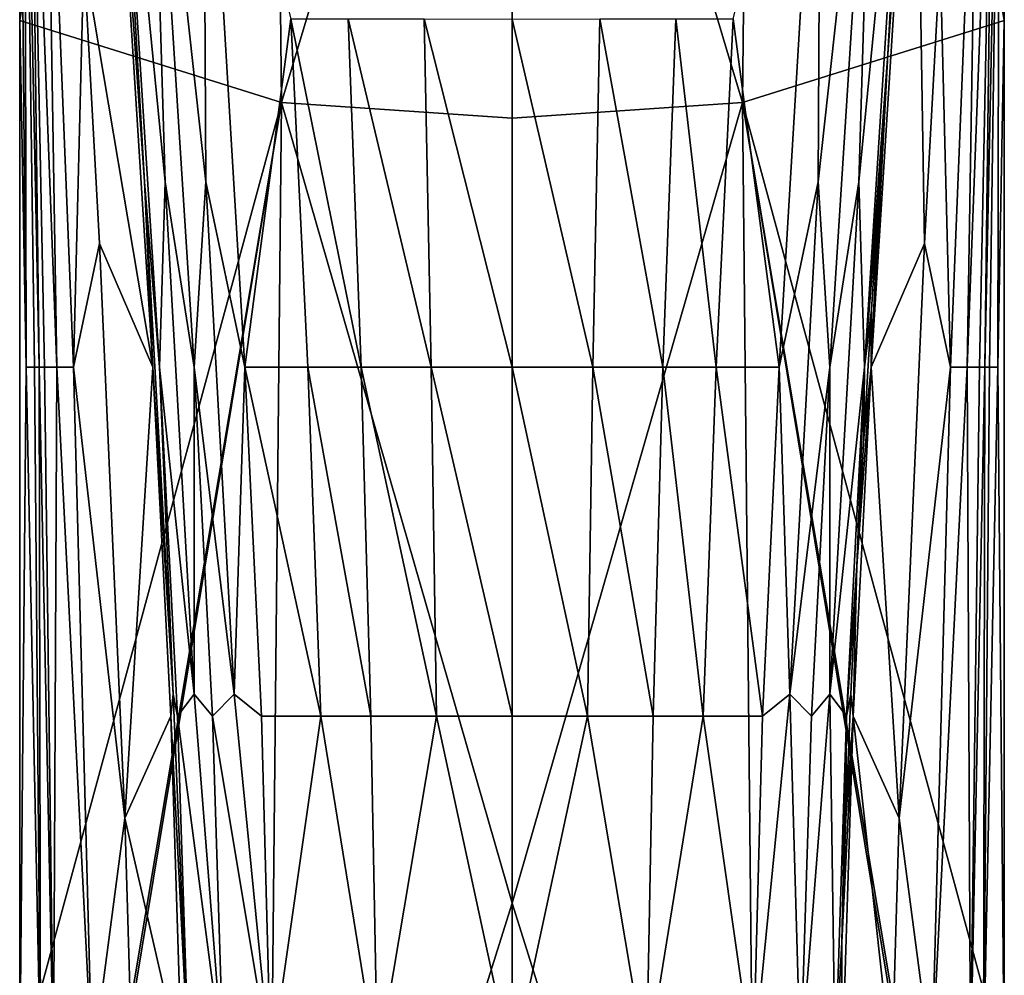
# Model space of a CAD drawing. Extents: x -33 to 33, y -169 to 0.
# Drawn here: x -24 to 24, y -122 to -76 of the extents above; entities that cross this region are included whole.
import ezdxf

# ---------------------------------------------------------------- set-up
doc = ezdxf.new("R2010")
doc.units = 0
doc.header["$MEASUREMENT"] = 0
doc.layers.add('LAYER00001', color=7, linetype='Continuous')

msp = doc.modelspace()

# ---------------------------------------------------------------- linework, layer by layer
at = {"layer": 'LAYER00001', "color": 253}
for points in [[(-12.052, -4, 20.998), (-24.021, -58.806, 19.497), (-24.021, -75.806, 19.497)], [(-24.021, -75.806, 19.497), (-11.254, -79.811, 20.937), (-12.052, -4, 20.998)], [(-12.052, -4, 20.998), (-11.254, -79.811, 20.937), (0, -42.288, 21.466)], [(12.052, -4, 20.998), (0, -42.288, 21.466), (11.254, -79.811, 20.937)], [(24.021, -75.806, 19.497), (12.052, -4, 20.998), (11.254, -79.811, 20.937)], [(24.021, -58.806, 19.497), (12.052, -4, 20.998), (24.021, -75.806, 19.497)], [(-11.254, -79.811, 20.937), (0, -80.577, 21.372), (0, -42.288, 21.466)], [(11.254, -79.811, 20.937), (0, -42.288, 21.466), (0, -80.577, 21.372)], [(-23.773, -58.806, 12.68), (-23.702, -92.721, 16.63), (-24.021, -58.806, 19.497)], [(-23.702, -92.721, 16.63), (-24.021, -75.806, 19.497), (-24.021, -58.806, 19.497)], [(-23.773, -58.806, 12.68), (-23.299, -92.721, 13.773), (-23.702, -92.721, 16.63)], [(-23.496, -58.806, 9.202), (-23.065, -92.721, 12.341), (-23.773, -58.806, 12.68)], [(-23.773, -58.806, 12.68), (-23.065, -92.721, 12.341), (-23.299, -92.721, 13.773)], [(-23.496, -58.806, 9.202), (-22.803, -92.721, 10.867), (-23.065, -92.721, 12.341)], [(-22.756, -58.806, 3.046), (-22.211, -92.721, 8.311), (-23.496, -58.806, 9.202)], [(-23.496, -58.806, 9.202), (-22.211, -92.721, 8.311), (-22.803, -92.721, 10.867)], [(-22.756, -58.806, 3.046), (-21.397, -92.721, 5.841), (-22.211, -92.721, 8.311)], [(-22.756, -58.806, 3.046), (-20.893, -72.735, 0.672), (-21.397, -92.721, 5.841)], [(-17.528, -92.721, 0.003), (-20.893, -72.735, 0.672), (-19.679, -58.806, -4.686)], [(-17.528, -92.721, 0.003), (-19.679, -58.806, -4.686), (-17.928, -83.686, -1.336)], [(-17.928, -83.686, -1.336), (-19.679, -58.806, -4.686), (-19.37, -58.806, -5.113)], [(-17.205, -92.721, -0.301), (-19.37, -58.806, -5.113), (-16.93, -83.686, -2.323)], [(-16.93, -83.686, -2.323), (-19.37, -58.806, -5.113), (-17.665, -58.806, -7.082)], [(-17.205, -92.721, -0.301), (-17.928, -83.686, -1.336), (-19.37, -58.806, -5.113)], [(-15.505, -92.721, -1.694), (-17.665, -58.806, -7.082), (-14.936, -83.685, -3.894)], [(-14.936, -83.685, -3.894), (-17.665, -58.806, -7.082), (-15.073, -58.806, -9.336)], [(-15.505, -92.721, -1.694), (-16.93, -83.686, -2.323), (-17.665, -58.806, -7.082)], [(-10.795, -75.737, -7.932), (-13.034, -92.721, -3.235), (-15.073, -58.806, -9.336)], [(-13.034, -92.721, -3.235), (-14.936, -83.685, -3.894), (-15.073, -58.806, -9.336)], [(15.073, -58.806, -9.336), (13.034, -92.721, -3.235), (10.795, -75.737, -7.932)], [(14.936, -83.685, -3.894), (13.034, -92.721, -3.235), (15.073, -58.806, -9.336)], [(17.665, -58.806, -7.082), (14.936, -83.685, -3.894), (15.073, -58.806, -9.336)], [(17.665, -58.806, -7.082), (15.505, -92.721, -1.694), (14.936, -83.685, -3.894)], [(16.93, -83.686, -2.323), (15.505, -92.721, -1.694), (17.665, -58.806, -7.082)], [(19.37, -58.806, -5.113), (16.93, -83.686, -2.323), (17.665, -58.806, -7.082)], [(19.37, -58.806, -5.113), (17.205, -92.721, -0.301), (16.93, -83.686, -2.323)], [(19.37, -58.806, -5.113), (18.333, -77.456, -2.194), (17.205, -92.721, -0.301)], [(18.333, -77.456, -2.194), (19.679, -58.806, -4.686), (17.528, -92.721, 0.003)], [(17.528, -92.721, 0.003), (19.679, -58.806, -4.686), (20.119, -86.696, 2.159)], [(19.37, -58.806, -5.113), (18.741, -71.234, -3.077), (18.333, -77.456, -2.194)], [(18.741, -71.234, -3.077), (19.679, -58.806, -4.686), (18.333, -77.456, -2.194)], [(20.119, -86.696, 2.159), (19.679, -58.806, -4.686), (20.893, -72.735, 0.672)], [(22.756, -58.806, 3.046), (21.397, -92.721, 5.841), (20.893, -72.735, 0.672)], [(22.211, -92.721, 8.311), (21.397, -92.721, 5.841), (22.756, -58.806, 3.046)], [(22.803, -92.721, 10.867), (22.211, -92.721, 8.311), (23.496, -58.806, 9.202)], [(23.496, -58.806, 9.202), (22.211, -92.721, 8.311), (22.756, -58.806, 3.046)], [(23.065, -92.721, 12.341), (22.803, -92.721, 10.867), (23.496, -58.806, 9.202)], [(23.299, -92.721, 13.773), (23.065, -92.721, 12.341), (23.773, -58.806, 12.68)], [(23.773, -58.806, 12.68), (23.065, -92.721, 12.341), (23.496, -58.806, 9.202)], [(23.702, -92.721, 16.63), (23.299, -92.721, 13.773), (23.773, -58.806, 12.68)], [(24.021, -75.806, 19.497), (23.702, -92.721, 16.63), (23.773, -58.806, 12.68)], [(24.021, -75.806, 19.497), (23.773, -58.806, 12.68), (24.021, -58.806, 19.497)], [(-20.893, -72.735, 0.672), (-20.119, -86.696, 2.159), (-21.397, -92.721, 5.841)], [(-17.528, -92.721, 0.003), (-20.119, -86.696, 2.159), (-20.893, -72.735, 0.672)], [(21.397, -92.721, 5.841), (20.119, -86.696, 2.159), (20.893, -72.735, 0.672)], [(-24.021, -75.806, 19.497), (-24.021, -126.835, 19.497), (-11.254, -79.811, 20.937)], [(-24.021, -126.835, 19.497), (-24.021, -75.806, 19.497), (-23.702, -92.721, 16.63)], [(-9.967, -92.721, -4.732), (-13.034, -92.721, -3.235), (-10.795, -75.737, -7.932)], [(-7.367, -92.721, -5.676), (-10.795, -75.737, -7.932), (-7.99, -75.737, -9.03)], [(-7.367, -92.721, -5.676), (-9.967, -92.721, -4.732), (-10.795, -75.737, -7.932)], [(-7.99, -75.737, -9.03), (-4.282, -75.735, -9.917), (-3.942, -92.718, -6.423)], [(-7.99, -75.737, -9.03), (-3.942, -92.718, -6.423), (-7.367, -92.721, -5.676)], [(0, -75.738, -10.242), (0, -92.721, -6.69), (-4.282, -75.735, -9.917)], [(-4.282, -75.735, -9.917), (0, -92.721, -6.69), (-3.942, -92.718, -6.423)], [(3.942, -92.718, -6.423), (0, -75.738, -10.242), (4.282, -75.735, -9.917)], [(3.942, -92.718, -6.423), (0, -92.721, -6.69), (0, -75.738, -10.242)], [(7.367, -92.721, -5.676), (3.942, -92.718, -6.423), (4.282, -75.735, -9.917)], [(7.99, -75.737, -9.03), (7.367, -92.721, -5.676), (4.282, -75.735, -9.917)], [(9.967, -92.721, -4.732), (7.367, -92.721, -5.676), (7.99, -75.737, -9.03)], [(9.967, -92.721, -4.732), (7.99, -75.737, -9.03), (10.795, -75.737, -7.932)], [(13.034, -92.721, -3.235), (9.967, -92.721, -4.732), (10.795, -75.737, -7.932)], [(11.254, -79.811, 20.937), (24.021, -126.835, 19.497), (24.021, -75.806, 19.497)], [(24.021, -75.806, 19.497), (24.021, -126.835, 19.497), (23.702, -92.721, 16.63)], [(18.333, -77.456, -2.194), (17.928, -83.686, -1.336), (17.205, -92.721, -0.301)], [(17.928, -83.686, -1.336), (18.333, -77.456, -2.194), (17.528, -92.721, 0.003)], [(-11.254, -79.811, 20.937), (-24.021, -126.835, 19.497), (-24.021, -155.987, 19.497)], [(-11.254, -79.811, 20.937), (-24.021, -155.987, 19.497), (-24.02, -157.153, 19.497)], [(-12.034, -157.153, 20.623), (-11.254, -79.811, 20.937), (-24.02, -157.153, 19.497)], [(-12.034, -157.153, 20.623), (0, -118.865, 21.216), (-11.254, -79.811, 20.937)], [(0, -118.865, 21.216), (0, -80.577, 21.372), (-11.254, -79.811, 20.937)], [(0, -118.865, 21.216), (11.254, -79.811, 20.937), (0, -80.577, 21.372)], [(0, -118.865, 21.216), (12.034, -157.153, 20.623), (11.254, -79.811, 20.937)], [(12.034, -157.153, 20.623), (24.02, -157.153, 19.497), (11.254, -79.811, 20.937)], [(11.254, -79.811, 20.937), (24.02, -157.153, 19.497), (24.021, -155.987, 19.497)], [(24.021, -155.987, 19.497), (24.021, -126.835, 19.497), (11.254, -79.811, 20.937)], [(-16.533, -108.669, 1.684), (-17.528, -92.721, 0.003), (-17.928, -83.686, -1.336)], [(-17.205, -92.721, -0.301), (-16.533, -108.669, 1.684), (-17.928, -83.686, -1.336)], [(-15.506, -108.669, 0.955), (-17.205, -92.721, -0.301), (-16.93, -83.686, -2.323)], [(-15.505, -92.721, -1.694), (-15.506, -108.669, 0.955), (-16.93, -83.686, -2.323)], [(-13.558, -108.669, -0.225), (-15.505, -92.721, -1.694), (-14.936, -83.685, -3.894)], [(-13.034, -92.721, -3.235), (-13.558, -108.669, -0.225), (-14.936, -83.685, -3.894)], [(13.034, -92.721, -3.235), (14.936, -83.685, -3.894), (13.558, -108.669, -0.225)], [(14.936, -83.685, -3.894), (15.505, -92.721, -1.694), (13.558, -108.669, -0.225)], [(15.505, -92.721, -1.694), (16.93, -83.686, -2.323), (15.506, -108.669, 0.955)], [(16.93, -83.686, -2.323), (17.205, -92.721, -0.301), (15.506, -108.669, 0.955)], [(17.534, -89.924, -0.509), (17.205, -92.721, -0.301), (17.928, -83.686, -1.336)], [(17.528, -92.721, 0.003), (17.534, -89.924, -0.509), (17.928, -83.686, -1.336)], [(-21.397, -92.721, 5.841), (-20.119, -86.696, 2.159), (-18.894, -114.717, 4.589)], [(-17.528, -92.721, 0.003), (-18.894, -114.717, 4.589), (-20.119, -86.696, 2.159)], [(18.894, -114.717, 4.589), (17.528, -92.721, 0.003), (20.119, -86.696, 2.159)], [(20.119, -86.696, 2.159), (21.397, -92.721, 5.841), (18.894, -114.717, 4.589)], [(17.165, -96.168, 0.276), (17.205, -92.721, -0.301), (17.534, -89.924, -0.509)], [(17.528, -92.721, 0.003), (17.165, -96.168, 0.276), (17.534, -89.924, -0.509)], [(-3.942, -92.718, -6.423), (-3.676, -109.745, -3.493), (-7.367, -92.721, -5.676)], [(-3.942, -92.718, -6.423), (0, -92.721, -6.69), (0, -109.746, -3.73)], [(-3.676, -109.745, -3.493), (-3.942, -92.718, -6.423), (0, -109.746, -3.73)], [(3.676, -109.745, -3.493), (0, -92.721, -6.69), (3.942, -92.718, -6.423)], [(6.88, -109.746, -2.851), (3.676, -109.745, -3.493), (3.942, -92.718, -6.423)], [(7.367, -92.721, -5.676), (6.88, -109.746, -2.851), (3.942, -92.718, -6.423)], [(-23.006, -126.835, 14.502), (-24.021, -126.835, 19.497), (-23.702, -92.721, 16.63)], [(-23.299, -92.721, 13.773), (-23.006, -126.835, 14.502), (-23.702, -92.721, 16.63)], [(-23.065, -92.721, 12.341), (-23.006, -126.835, 14.502), (-23.299, -92.721, 13.773)], [(-22.803, -92.721, 10.867), (-22.366, -126.835, 11.975), (-23.065, -92.721, 12.341)], [(-22.366, -126.835, 11.975), (-23.006, -126.835, 14.502), (-23.065, -92.721, 12.341)], [(-22.211, -92.721, 8.311), (-22.366, -126.835, 11.975), (-22.803, -92.721, 10.867)], [(-20.492, -126.835, 7.757), (-22.366, -126.835, 11.975), (-22.211, -92.721, 8.311)], [(-21.397, -92.721, 5.841), (-20.492, -126.835, 7.757), (-22.211, -92.721, 8.311)], [(-21.397, -92.721, 5.841), (-18.894, -114.717, 4.589), (-20.492, -126.835, 7.757)], [(-17.528, -92.721, 0.003), (-16.654, -109.746, 1.919), (-18.894, -114.717, 4.589)], [(-16.654, -109.746, 1.919), (-17.528, -92.721, 0.003), (-16.533, -108.669, 1.684)], [(-16.322, -109.746, 1.672), (-17.205, -92.721, -0.301), (-15.506, -108.669, 0.955)], [(-16.322, -109.746, 1.672), (-16.533, -108.669, 1.684), (-17.205, -92.721, -0.301)], [(-14.614, -109.746, 0.537), (-15.506, -108.669, 0.955), (-15.505, -92.721, -1.694)], [(-14.614, -109.746, 0.537), (-15.505, -92.721, -1.694), (-13.558, -108.669, -0.225)], [(-12.228, -109.747, -0.754), (-13.558, -108.669, -0.225), (-13.034, -92.721, -3.235)], [(-9.967, -92.721, -4.732), (-9.326, -109.746, -2.041), (-13.034, -92.721, -3.235)], [(-13.034, -92.721, -3.235), (-9.326, -109.746, -2.041), (-12.228, -109.747, -0.754)], [(-7.367, -92.721, -5.676), (-6.88, -109.746, -2.851), (-9.967, -92.721, -4.732)], [(-9.967, -92.721, -4.732), (-6.88, -109.746, -2.851), (-9.326, -109.746, -2.041)], [(-7.367, -92.721, -5.676), (-3.676, -109.745, -3.493), (-6.88, -109.746, -2.851)], [(3.676, -109.745, -3.493), (0, -109.746, -3.73), (0, -92.721, -6.69)], [(9.326, -109.746, -2.041), (6.88, -109.746, -2.851), (7.367, -92.721, -5.676)], [(9.326, -109.746, -2.041), (7.367, -92.721, -5.676), (9.967, -92.721, -4.732)], [(12.228, -109.747, -0.754), (9.326, -109.746, -2.041), (9.967, -92.721, -4.732)], [(13.034, -92.721, -3.235), (12.228, -109.747, -0.754), (9.967, -92.721, -4.732)], [(13.558, -108.669, -0.225), (12.228, -109.747, -0.754), (13.034, -92.721, -3.235)], [(14.614, -109.746, 0.537), (13.558, -108.669, -0.225), (15.505, -92.721, -1.694)], [(15.506, -108.669, 0.955), (14.614, -109.746, 0.537), (15.505, -92.721, -1.694)], [(16.322, -109.746, 1.672), (15.506, -108.669, 0.955), (17.205, -92.721, -0.301)], [(16.829, -102.414, 1.01), (16.322, -109.746, 1.672), (17.205, -92.721, -0.301)], [(16.654, -109.746, 1.919), (16.829, -102.414, 1.01), (17.528, -92.721, 0.003)], [(16.654, -109.746, 1.919), (17.528, -92.721, 0.003), (18.894, -114.717, 4.589)], [(16.829, -102.414, 1.01), (17.205, -92.721, -0.301), (17.165, -96.168, 0.276)], [(17.528, -92.721, 0.003), (16.829, -102.414, 1.01), (17.165, -96.168, 0.276)], [(20.492, -126.835, 7.757), (18.894, -114.717, 4.589), (21.397, -92.721, 5.841)], [(22.366, -126.835, 11.975), (20.492, -126.835, 7.757), (22.211, -92.721, 8.311)], [(20.492, -126.835, 7.757), (21.397, -92.721, 5.841), (22.211, -92.721, 8.311)], [(22.803, -92.721, 10.867), (22.366, -126.835, 11.975), (22.211, -92.721, 8.311)], [(23.006, -126.835, 14.502), (22.366, -126.835, 11.975), (23.065, -92.721, 12.341)], [(22.366, -126.835, 11.975), (22.803, -92.721, 10.867), (23.065, -92.721, 12.341)], [(23.299, -92.721, 13.773), (23.006, -126.835, 14.502), (23.065, -92.721, 12.341)], [(24.021, -126.835, 19.497), (23.006, -126.835, 14.502), (23.702, -92.721, 16.63)], [(23.006, -126.835, 14.502), (23.299, -92.721, 13.773), (23.702, -92.721, 16.63)], [(16.533, -108.669, 1.684), (16.322, -109.746, 1.672), (16.829, -102.414, 1.01)], [(16.654, -109.746, 1.919), (16.533, -108.669, 1.684), (16.829, -102.414, 1.01)], [(-15.771, -126.835, 3.126), (-16.654, -109.746, 1.919), (-16.533, -108.669, 1.684)], [(-16.322, -109.746, 1.672), (-15.771, -126.835, 3.126), (-16.533, -108.669, 1.684)], [(-14.082, -126.835, 2.157), (-16.322, -109.746, 1.672), (-15.506, -108.669, 0.955)], [(-14.614, -109.746, 0.537), (-14.082, -126.835, 2.157), (-15.506, -108.669, 0.955)], [(-11.764, -126.835, 1.05), (-14.614, -109.746, 0.537), (-13.558, -108.669, -0.225)], [(-12.228, -109.747, -0.754), (-11.764, -126.835, 1.05), (-13.558, -108.669, -0.225)], [(14.082, -126.835, 2.157), (11.764, -126.835, 1.05), (13.558, -108.669, -0.225)], [(11.764, -126.835, 1.05), (12.228, -109.747, -0.754), (13.558, -108.669, -0.225)], [(14.614, -109.746, 0.537), (14.082, -126.835, 2.157), (13.558, -108.669, -0.225)], [(15.771, -126.835, 3.126), (14.082, -126.835, 2.157), (15.506, -108.669, 0.955)], [(14.082, -126.835, 2.157), (14.614, -109.746, 0.537), (15.506, -108.669, 0.955)], [(16.322, -109.746, 1.672), (15.771, -126.835, 3.126), (15.506, -108.669, 0.955)], [(16.533, -108.669, 1.684), (16.291, -114.717, 2.269), (16.322, -109.746, 1.672)], [(16.654, -109.746, 1.919), (16.291, -114.717, 2.269), (16.533, -108.669, 1.684)], [(-16.654, -109.746, 1.919), (-16.103, -126.835, 3.338), (-18.894, -114.717, 4.589)], [(-16.103, -126.835, 3.338), (-16.654, -109.746, 1.919), (-15.771, -126.835, 3.126)], [(-15.771, -126.835, 3.126), (-16.322, -109.746, 1.672), (-14.082, -126.835, 2.157)], [(-14.082, -126.835, 2.157), (-14.614, -109.746, 0.537), (-11.764, -126.835, 1.05)], [(-9.326, -109.746, -2.041), (-11.764, -126.835, 1.05), (-12.228, -109.747, -0.754)], [(-6.566, -126.835, -0.626), (-11.764, -126.835, 1.05), (-9.326, -109.746, -2.041)], [(-6.88, -109.746, -2.851), (-6.566, -126.835, -0.626), (-9.326, -109.746, -2.041)], [(-3.676, -109.745, -3.493), (-6.566, -126.835, -0.626), (-6.88, -109.746, -2.851)], [(0, -126.835, -1.353), (-6.566, -126.835, -0.626), (-3.676, -109.745, -3.493)], [(0, -109.746, -3.73), (0, -126.835, -1.353), (-3.676, -109.745, -3.493)], [(6.566, -126.835, -0.626), (0, -126.835, -1.353), (3.676, -109.745, -3.493)], [(0, -126.835, -1.353), (0, -109.746, -3.73), (3.676, -109.745, -3.493)], [(6.88, -109.746, -2.851), (6.566, -126.835, -0.626), (3.676, -109.745, -3.493)], [(11.764, -126.835, 1.05), (6.566, -126.835, -0.626), (9.326, -109.746, -2.041)], [(6.566, -126.835, -0.626), (6.88, -109.746, -2.851), (9.326, -109.746, -2.041)], [(12.228, -109.747, -0.754), (11.764, -126.835, 1.05), (9.326, -109.746, -2.041)], [(15.771, -126.835, 3.126), (16.322, -109.746, 1.672), (16.092, -120.774, 2.785)], [(16.654, -109.746, 1.919), (16.092, -120.774, 2.785), (16.291, -114.717, 2.269)], [(16.654, -109.746, 1.919), (16.103, -126.835, 3.338), (16.092, -120.774, 2.785)], [(16.092, -120.774, 2.785), (16.322, -109.746, 1.672), (16.291, -114.717, 2.269)], [(16.103, -126.835, 3.338), (16.654, -109.746, 1.919), (18.529, -126.835, 5.317)], [(18.529, -126.835, 5.317), (16.654, -109.746, 1.919), (18.894, -114.717, 4.589)], [(-18.894, -114.717, 4.589), (-18.529, -126.835, 5.317), (-20.492, -126.835, 7.757)], [(-16.103, -126.835, 3.338), (-18.529, -126.835, 5.317), (-18.894, -114.717, 4.589)], [(20.492, -126.835, 7.757), (18.529, -126.835, 5.317), (18.894, -114.717, 4.589)], [(-12.034, -157.153, 20.623), (0, -138.009, 21.115), (0, -118.865, 21.216)], [(0, -118.865, 21.216), (0, -138.009, 21.115), (12.034, -157.153, 20.623)], [(16.103, -126.835, 3.338), (15.771, -126.835, 3.126), (16.092, -120.774, 2.785)]]:
    msp.add_3dface(points, dxfattribs=at)

doc.saveas('drawing.dxf')
